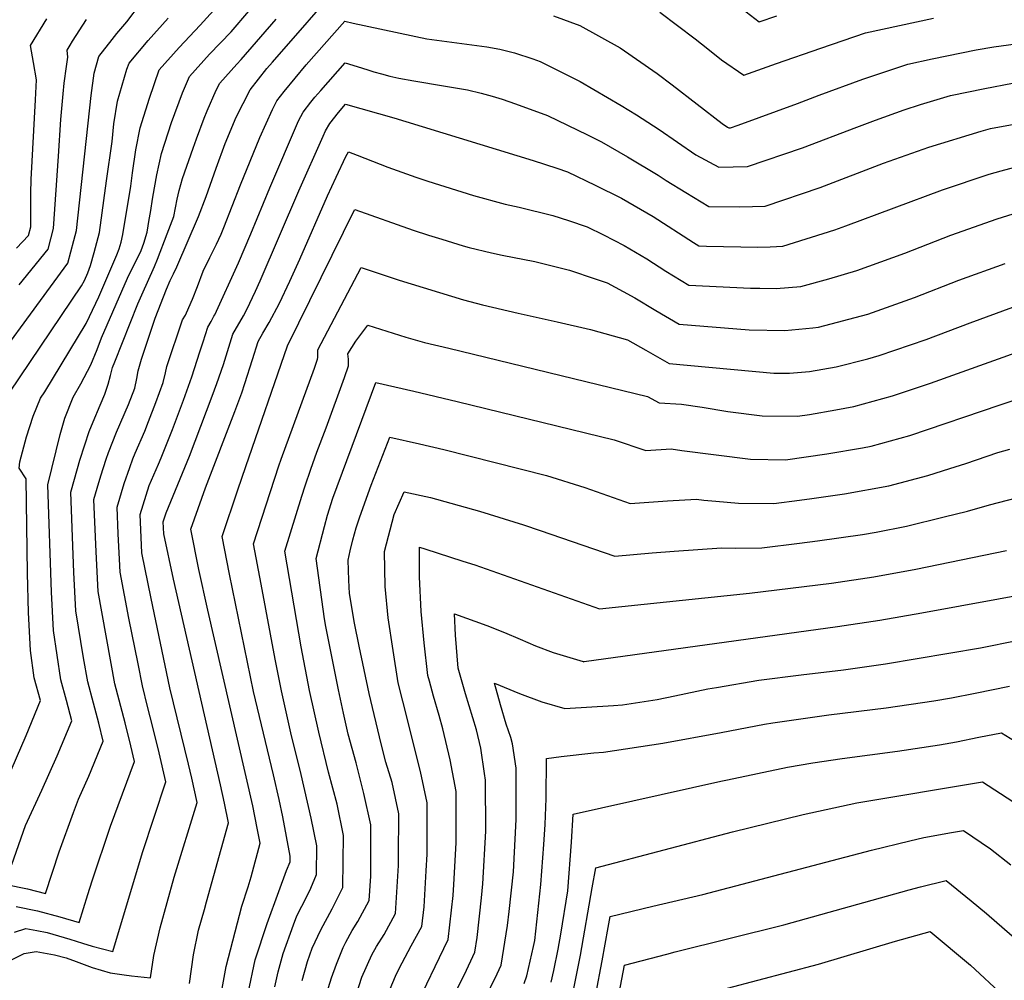
# Model space of a CAD drawing. Units: inches. Extents: x 2514136 to 2519609, y 1541925 to 1547320.
# Drawn here: x 2517672 to 2518013, y 1543261 to 1543593 of the extents above; entities that cross this region are included whole.
import ezdxf

# ---------------------------------------------------------------- set-up
doc = ezdxf.new("R2010")
doc.units = ezdxf.units.IN
doc.header["$MEASUREMENT"] = 0
doc.layers.add('tile_2463_34_contour_10ft', color=193, linetype='Continuous')

msp = doc.modelspace()

# ---------------------------------------------------------------- linework, layer by layer
at = {"layer": 'tile_2463_34_contour_10ft'}
for points, elevation in [([(2517659.45, 1543469.65), (2517682.51, 1543501.02), (2517688.49, 1543509.19), (2517690.57, 1543517.01), (2517691.45, 1543520.48), (2517696.61, 1543567.24), (2517697.62, 1543574.93), (2517699.21, 1543580.75), (2517703.8, 1543586.67), (2517705.46, 1543588.67), (2517708.96, 1543592.8), (2517723.13, 1543611.57)], 6970), ([(2517670.57, 1543286.47), (2517677.97, 1543285.02), (2517685.67, 1543282.92), (2517692.44, 1543280.99), (2517695.45, 1543290.62), (2517696.91, 1543295.35), (2517703.3, 1543314.3), (2517711.6, 1543336.68), (2517710.34, 1543342.11), (2517708.33, 1543350.12), (2517704.76, 1543363.64), (2517698.98, 1543395.59), (2517698.3, 1543409.34), (2517697.54, 1543427.37), (2517698.67, 1543431.31), (2517699.92, 1543435.56), (2517701.8, 1543441.35), (2517702.61, 1543443.66), (2517705.36, 1543450.71), (2517709.49, 1543460.27), (2517711.66, 1543465.92), (2517712.38, 1543469.32), (2517712.81, 1543471.93), (2517713.97, 1543476.02), (2517718.7, 1543490.12), (2517722.69, 1543500.25), (2517723.94, 1543503.25), (2517725.08, 1543505.51), (2517726.2, 1543507.9), (2517733.71, 1543525.41), (2517736.38, 1543532.27), (2517739.83, 1543542.07), (2517742.97, 1543550.65), (2517746.78, 1543559.74), (2517751.63, 1543569.16), (2517757.45, 1543576.56), (2517759.34, 1543578.8), (2517784.25, 1543607.3)], 7020), ([(2517658.68, 1543310.57), (2517674.01, 1543345.71), (2517679, 1543357.84), (2517676.89, 1543365.65), (2517675.6, 1543375.09), (2517674.86, 1543388.31), (2517674.51, 1543401.88), (2517674.1, 1543434.51), (2517671.61, 1543438.23), (2517671.91, 1543440.39), (2517674.2, 1543449.1), (2517676.48, 1543456.2), (2517679, 1543462.45), (2517680.48, 1543464.68), (2517694.79, 1543488.31), (2517698.25, 1543495.41), (2517699.22, 1543497.55), (2517705.48, 1543512.08), (2517706.3, 1543514.23), (2517706.93, 1543516.53), (2517707.56, 1543519.09), (2517710.35, 1543535.91), (2517710.92, 1543540.46), (2517712.01, 1543548.49), (2517713.51, 1543556.03), (2517716.76, 1543566.37), (2517720.18, 1543576.11), (2517727.03, 1543583.9), (2517734.29, 1543591.6), (2517741.34, 1543599.3)], 6990), ([(2517921.93, 1543597.35), (2517927.98, 1543592.75), (2517934.12, 1543594.88)], 7000), ([(2517668.45, 1543464.51), (2517693.26, 1543501.4), (2517694.25, 1543503.19), (2517695.37, 1543505.84), (2517696.35, 1543508.35), (2517697.62, 1543512.86), (2517698.56, 1543516.32), (2517699.47, 1543519.79), (2517701.94, 1543537.71), (2517703.8, 1543551.33), (2517704.46, 1543557.48), (2517705.74, 1543565.28), (2517708.94, 1543576.31), (2517709.69, 1543578.43), (2517716.33, 1543586.26), (2517723.27, 1543594.03)], 6980), ([(2517669.11, 1543301.04), (2517673.79, 1543314.53), (2517679.52, 1543326.75), (2517684.85, 1543338.67), (2517689.87, 1543350.79), (2517688.06, 1543357.8), (2517686.04, 1543364.99), (2517683.56, 1543382.07), (2517682.87, 1543395.34), (2517681.52, 1543432.51), (2517685.85, 1543449.9), (2517687.41, 1543455.51), (2517690.4, 1543462.88), (2517692.99, 1543467.45), (2517696.46, 1543473.98), (2517698.64, 1543479.27), (2517700.17, 1543483.35), (2517709.16, 1543504.02), (2517710.85, 1543507.58), (2517712.71, 1543511.12), (2517713.9, 1543513.59), (2517714.8, 1543516.08), (2517715.96, 1543519.94), (2517716.69, 1543524.27), (2517717.1, 1543526.74), (2517717.98, 1543532.05), (2517719.31, 1543539.8), (2517720.94, 1543547.19), (2517724.45, 1543557.85), (2517728.21, 1543568.22), (2517730.66, 1543573.8), (2517737.62, 1543581.56), (2517745.03, 1543589.31), (2517751.2, 1543596.46)], 7000), ([(2517856.73, 1543594.83), (2517865.87, 1543591.48), (2517879.84, 1543583.76), (2517892.57, 1543574.9), (2517897.86, 1543570.99), (2517915.16, 1543557.58), (2517917.01, 1543556.3), (2517917.46, 1543556.06), (2517918.02, 1543556.07), (2517920.65, 1543556.98), (2517941.2, 1543564.45), (2517948.7, 1543567.38), (2517963.8, 1543572.94), (2517979.44, 1543578.11), (2517987.88, 1543579.95), (2518003.09, 1543583.11), (2518009.25, 1543584.05), (2518024.46, 1543586.13)], 7020), ([(2517893.51, 1543596.14), (2517905.83, 1543586.92), (2517910.13, 1543583.35), (2517914.92, 1543579.58), (2517922.66, 1543574.25), (2517933.92, 1543578.31), (2517949.32, 1543583.64), (2517964.83, 1543588.91), (2517988.37, 1543593.98)], 7010), ([(2517667.13, 1543294.13), (2517674.55, 1543292.66), (2517680.77, 1543291.02), (2517685.55, 1543305.48), (2517690.46, 1543319.07), (2517692.16, 1543323.65), (2517695.73, 1543331.6), (2517700.73, 1543343.73), (2517699.23, 1543349.95), (2517697.34, 1543356.92), (2517695.4, 1543364.31), (2517693.97, 1543372.58), (2517691.3, 1543388.86), (2517690.61, 1543402.13), (2517689.53, 1543429.94), (2517691.85, 1543438.16), (2517692.7, 1543441.04), (2517694.38, 1543446.31), (2517695.94, 1543450.9), (2517697.26, 1543454.34), (2517699.65, 1543460.01), (2517701.33, 1543463.88), (2517702.48, 1543467.36), (2517703.3, 1543470.35), (2517704, 1543473.04), (2517704.72, 1543475.09), (2517712.7, 1543495.11), (2517714.17, 1543498.3), (2517718.49, 1543508.11), (2517719.54, 1543510.65), (2517722.94, 1543519.41), (2517725.21, 1543525.41), (2517726.37, 1543531.4), (2517727.08, 1543534.31), (2517728.25, 1543538.48), (2517731.87, 1543549.02), (2517733.06, 1543552.27), (2517735.66, 1543559.35), (2517736.75, 1543561.95), (2517739.92, 1543569.13), (2517741.14, 1543571.48), (2517747.05, 1543578.07), (2517748.56, 1543579.73), (2517760.71, 1543593.67)], 7010), ([(2517670, 1543277.67), (2517673.96, 1543278.91), (2517677.71, 1543278.24), (2517681.31, 1543277.56), (2517689.14, 1543275.18), (2517693.59, 1543273.81), (2517696.94, 1543272.83), (2517704.11, 1543270.97), (2517714.32, 1543305.18), (2517722.47, 1543329.62), (2517720.14, 1543339.68), (2517717.98, 1543348.6), (2517716.13, 1543355.78), (2517714.31, 1543362.95), (2517712.8, 1543370.48), (2517709.66, 1543386.35), (2517706.57, 1543402.25), (2517706.34, 1543406.75), (2517705.93, 1543415.56), (2517705.55, 1543424.79), (2517707.98, 1543432.98), (2517709.93, 1543438.5), (2517711, 1543441.51), (2517711.82, 1543443.4), (2517715.14, 1543451.04), (2517716.44, 1543454.35), (2517719.01, 1543461.03), (2517721.5, 1543467.88), (2517722.27, 1543471.28), (2517722.75, 1543473.4), (2517728.26, 1543489.59), (2517729.25, 1543491.24), (2517729.63, 1543492.01), (2517731.64, 1543496.78), (2517733.38, 1543501.11), (2517735.39, 1543506.39), (2517737.64, 1543511.14), (2517739.99, 1543515.82), (2517741.59, 1543519.28), (2517742.53, 1543521.54), (2517748.35, 1543536.33), (2517755.02, 1543552.72), (2517759.37, 1543562.36), (2517760.85, 1543565.41), (2517763.38, 1543568.62), (2517771.02, 1543577.81), (2517784.4, 1543592.94), (2517787.31, 1543592.26), (2517812.87, 1543586.86), (2517823.24, 1543585.51), (2517833.59, 1543584.12), (2517838.17, 1543583.25), (2517843.19, 1543582), (2517849.59, 1543579.97), (2517852.14, 1543579.04), (2517865.97, 1543572.1), (2517880.18, 1543563.79), (2517885.48, 1543560.53), (2517893.28, 1543555.43), (2517906, 1543546.74), (2517914, 1543542.45), (2517923.95, 1543542.65), (2517943, 1543549.15), (2517961.75, 1543556.32), (2517968.2, 1543558.69), (2517978.16, 1543562.33), (2517983.82, 1543564.18), (2517994.16, 1543567.23), (2518006.1, 1543569.7), (2518015.7, 1543571.5)], 7030), ([(2517670.67, 1543514.37), (2517674.93, 1543518.82), (2517675.68, 1543521.83), (2517675.65, 1543533.49), (2517675.79, 1543538.12), (2517677.3, 1543565.75), (2517677.59, 1543572.62), (2517676.55, 1543578.63), (2517675.61, 1543584.52), (2517681.24, 1543593.75)], 6950), ([(2517671.63, 1543501.7), (2517681.71, 1543514), (2517682.66, 1543517.69), (2517683.53, 1543521.16), (2517685.32, 1543546.29), (2517686.11, 1543558.98), (2517686.87, 1543567.82), (2517687.24, 1543571.49), (2517688.08, 1543577.26), (2517688.49, 1543580.5), (2517688.21, 1543582.9), (2517689.31, 1543584.7), (2517690.12, 1543586.01), (2517694.99, 1543593.58)], 6960), ([(2517668.34, 1543267.67), (2517673.35, 1543270.21), (2517677.51, 1543270.97), (2517683.86, 1543269.8), (2517687.88, 1543268.73), (2517691.43, 1543267.43), (2517696.98, 1543265.45), (2517703.11, 1543263.6), (2517708.06, 1543262.86), (2517710.59, 1543262.51), (2517717.11, 1543261.8), (2517718.27, 1543269.61), (2517720.47, 1543279.14), (2517725.38, 1543296.62), (2517733.33, 1543322.57), (2517731.45, 1543330.99), (2517730.34, 1543335.83), (2517723.85, 1543362.26), (2517717.38, 1543393.11), (2517714.16, 1543408.9), (2517713.55, 1543422.22), (2517716.69, 1543432.24), (2517719.85, 1543439.65), (2517720.8, 1543441.83), (2517724.74, 1543451.69), (2517728.54, 1543461.79), (2517731.44, 1543469.85), (2517734.26, 1543478.48), (2517735.36, 1543481.97), (2517736.97, 1543487.09), (2517738.09, 1543489.01), (2517739.12, 1543490.87), (2517739.36, 1543491.33), (2517747.61, 1543509.28), (2517751.89, 1543519.38), (2517758.41, 1543535.28), (2517768.37, 1543558.47), (2517769.99, 1543561.5), (2517772.66, 1543564.93), (2517774.08, 1543566.62), (2517776.12, 1543568.99), (2517784.56, 1543578.58), (2517788.73, 1543577.32), (2517792.38, 1543576.14), (2517794.47, 1543575.49), (2517797.08, 1543574.7), (2517800, 1543573.98), (2517803.09, 1543573.27), (2517808.29, 1543572.36), (2517818.56, 1543570.62), (2517826.96, 1543569.17), (2517831.6, 1543568.05), (2517835.52, 1543567.04), (2517838.98, 1543565.94), (2517843.55, 1543564.32), (2517854.66, 1543560.35), (2517868.47, 1543553.63), (2517873.34, 1543551.24), (2517882.38, 1543545.97), (2517892.92, 1543539.63), (2517895.73, 1543537.83), (2517902.58, 1543533.66), (2517910.55, 1543528.85), (2517921.29, 1543528.75), (2517930.01, 1543528.96), (2517949.09, 1543535.38), (2517971.06, 1543543.82), (2517986.74, 1543549.36), (2518004.87, 1543554.95), (2518008.02, 1543555.77), (2518022.56, 1543558.51)], 7040), ([(2517730.61, 1543259.91), (2517732.01, 1543269.79), (2517733.78, 1543278.28), (2517735.8, 1543285.52), (2517736.57, 1543288.14), (2517744.2, 1543315.51), (2517742.78, 1543322.31), (2517741.38, 1543328.66), (2517725.05, 1543399.84), (2517721.75, 1543415.56), (2517721.56, 1543419.65), (2517722.51, 1543422.75), (2517730.66, 1543442.43), (2517738.54, 1543463.2), (2517740.16, 1543467.59), (2517742.36, 1543474.19), (2517745.68, 1543484.59), (2517749.38, 1543491), (2517750.54, 1543493.19), (2517753.5, 1543499.5), (2517755.16, 1543503.08), (2517768.52, 1543534.22), (2517776.92, 1543553.23), (2517777.79, 1543555.04), (2517779.19, 1543557.57), (2517782.25, 1543561.31), (2517784.72, 1543564.22), (2517801.41, 1543559.57), (2517805.58, 1543558.3), (2517849.67, 1543544.7), (2517857.91, 1543542.05), (2517861.6, 1543540.85), (2517871.15, 1543536.22), (2517880.28, 1543531.76), (2517891.27, 1543525.35), (2517905.16, 1543516.42), (2517907.1, 1543515.25), (2517909.7, 1543515.13), (2517927.49, 1543514.74), (2517931.81, 1543514.89), (2517936.15, 1543515.08), (2517954.1, 1543520.8), (2517957.98, 1543522.13), (2517991.49, 1543534.63), (2518007.57, 1543539.97), (2518011.81, 1543541.21), (2518019.91, 1543543.4)], 7050), ([(2517741.31, 1543254.31), (2517743.32, 1543265.69), (2517748.77, 1543286.65), (2517750.9, 1543293.37), (2517752.01, 1543296.76), (2517755.06, 1543308.46), (2517754.12, 1543313.63), (2517752.54, 1543321.42), (2517736.93, 1543389.12), (2517733.87, 1543403.15), (2517731.15, 1543417.1), (2517736.21, 1543431.4), (2517746.36, 1543457.83), (2517748.71, 1543464.27), (2517749.76, 1543467.52), (2517752.46, 1543475.81), (2517754.39, 1543482.09), (2517756.08, 1543484.97), (2517758.27, 1543488.73), (2517761.86, 1543495.38), (2517765.37, 1543502.98), (2517768.8, 1543510.56), (2517778.45, 1543532.55), (2517781.43, 1543539.01), (2517784.82, 1543546.11), (2517785.65, 1543547.77), (2517788.74, 1543546.56), (2517799.29, 1543542.45), (2517808.99, 1543539.01), (2517813.23, 1543537.6), (2517828.96, 1543532.58), (2517839.92, 1543529.67), (2517844.85, 1543528.62), (2517856.43, 1543525.74), (2517861.9, 1543523.99), (2517868.41, 1543521.74), (2517874.04, 1543519), (2517881.22, 1543515.37), (2517888.98, 1543510.71), (2517895.67, 1543506.47), (2517903.64, 1543501.64), (2517924.94, 1543500.57), (2517928.16, 1543500.52), (2517933.8, 1543500.48), (2517942.34, 1543501.08), (2517952.03, 1543503.81), (2517961.79, 1543506.66), (2517978.4, 1543512.65), (2517994.32, 1543518.88), (2518010.34, 1543524.57), (2518015.93, 1543526.32)], 7060), ([(2517750.91, 1543256.55), (2517753.43, 1543268.05), (2517757.5, 1543280.69), (2517761.55, 1543291.76), (2517764.26, 1543299.01), (2517765.51, 1543302.02), (2517765.53, 1543303.95), (2517762.98, 1543317.6), (2517761.65, 1543323.52), (2517759.69, 1543332.06), (2517752.83, 1543360.96), (2517744.49, 1543401.51), (2517742, 1543414.56), (2517747.43, 1543430.72), (2517750.19, 1543438.79), (2517764.56, 1543480.54), (2517784, 1543519.98), (2517785.99, 1543524), (2517787.9, 1543527.75), (2517808.12, 1543520.66), (2517813.46, 1543518.93), (2517818.02, 1543517.51), (2517825.43, 1543515.24), (2517827.5, 1543514.61), (2517835.23, 1543512.82), (2517838.93, 1543511.99), (2517850.27, 1543509.74), (2517862.23, 1543506.76), (2517871.16, 1543503.84), (2517875.29, 1543502.42), (2517880.83, 1543499.44), (2517884.86, 1543497.24), (2517892.19, 1543492.78), (2517900.19, 1543488.04), (2517924.5, 1543486.09), (2517936.87, 1543485.95), (2517946.48, 1543486.87), (2517948.53, 1543487.09), (2517965.56, 1543491.59), (2517981.77, 1543497.35), (2517997.12, 1543503.33), (2518013.12, 1543509.12)], 7070), ([(2517760.14, 1543258.7), (2517761.34, 1543263.9), (2517763.03, 1543270.28), (2517766.65, 1543280.12), (2517767.84, 1543283.33), (2517771.25, 1543290.01), (2517772.7, 1543292.9), (2517774.64, 1543297.54), (2517774.75, 1543307.54), (2517772.74, 1543317.04), (2517769.29, 1543332.24), (2517765.77, 1543346.69), (2517762.48, 1543361.15), (2517760.32, 1543372.08), (2517755.41, 1543398.12), (2517752.85, 1543412.03), (2517761.6, 1543439.02), (2517762.39, 1543441.31), (2517773.92, 1543472.83), (2517774.97, 1543476.03), (2517775.13, 1543476.52), (2517775.14, 1543476.59), (2517775.03, 1543479.19), (2517790.14, 1543507.73), (2517803.29, 1543503.35), (2517825.59, 1543496.57), (2517832.08, 1543494.83), (2517844.47, 1543491.96), (2517858.01, 1543488.94), (2517869.52, 1543486.3), (2517882.32, 1543482.69), (2517888.72, 1543479.08), (2517891.98, 1543477.23), (2517896.73, 1543474.44), (2517932.99, 1543471.17), (2517938.41, 1543471.19), (2517945.39, 1543471.67), (2517954.64, 1543473.28), (2517965.58, 1543476.13), (2517969.53, 1543477.29), (2517985.74, 1543482.76), (2518001.05, 1543488.59), (2518015.86, 1543493.94)], 7080), ([(2517769.67, 1543260.92), (2517771.47, 1543267.49), (2517773.13, 1543272.08), (2517776.12, 1543278.42), (2517780.06, 1543285.68), (2517783.77, 1543293.06), (2517783.96, 1543311.13), (2517781.77, 1543321.99), (2517778.77, 1543332.96), (2517775.46, 1543346.87), (2517772.25, 1543361.33), (2517769.26, 1543376.35), (2517763.7, 1543409.49), (2517769.54, 1543428.59), (2517770.69, 1543432.16), (2517772.61, 1543437.94), (2517774.77, 1543443.76), (2517777.93, 1543452.16), (2517784.36, 1543469.6), (2517785.68, 1543473.7), (2517785.69, 1543476.03), (2517785.5, 1543477.84), (2517788.2, 1543482.25), (2517792.39, 1543487.71), (2517805.6, 1543483.64), (2517811.99, 1543481.79), (2517820.5, 1543479.78), (2517889.31, 1543463.06), (2517893.28, 1543460.84), (2517901.04, 1543460.39), (2517908.15, 1543459.42), (2517917.1, 1543457.86), (2517928.97, 1543456.36), (2517941.21, 1543456.28), (2517945.34, 1543456.86), (2517954.53, 1543458.47), (2517960.7, 1543459.57), (2517974.13, 1543463.28), (2517987.26, 1543467.67), (2518018.57, 1543478.85)], 7090), ([(2517775.75, 1543248.77), (2517779.87, 1543261.83), (2517781.53, 1543266.57), (2517783.86, 1543272.35), (2517784.73, 1543274.2), (2517786.97, 1543278.16), (2517788.96, 1543281.32), (2517792.9, 1543288.58), (2517793.39, 1543297.01), (2517793.45, 1543308.26), (2517793.49, 1543314.84), (2517791.07, 1543325.61), (2517788.33, 1543336.25), (2517785.57, 1543346.12), (2517783.95, 1543353.46), (2517782.23, 1543361.52), (2517777.85, 1543383.39), (2517777.36, 1543386.13), (2517774.55, 1543406.96), (2517777.39, 1543418.1), (2517778.41, 1543421.97), (2517780.28, 1543427.86), (2517795.14, 1543467.89), (2517808.36, 1543464.85), (2517823.35, 1543461.33), (2517877.71, 1543448.09), (2517888.65, 1543444.35), (2517897.43, 1543444.9), (2517901.16, 1543444.33), (2517924.9, 1543441.4), (2517937.12, 1543441.19), (2517951.4, 1543443.16), (2517963.68, 1543445.33), (2517966.74, 1543445.9), (2517980.17, 1543449.61), (2518011.38, 1543460.18), (2518021.32, 1543463.56)], 7100), ([(2517787.02, 1543251.59), (2517790.34, 1543262.09), (2517793.82, 1543269.73), (2517795.39, 1543272.63), (2517798.05, 1543276.85), (2517802.02, 1543284.1), (2517803, 1543300.76), (2517803.02, 1543303.56), (2517803.1, 1543318.59), (2517800.8, 1543329.4), (2517798.67, 1543336.45), (2517796.97, 1543342.86), (2517792.89, 1543360.29), (2517789.4, 1543376.6), (2517787.74, 1543384.63), (2517786.11, 1543394.92), (2517785.88, 1543399.49), (2517785.56, 1543406.43), (2517786.24, 1543409.66), (2517787.22, 1543413.48), (2517788.42, 1543417.57), (2517789.63, 1543421.43), (2517793.56, 1543432.4), (2517800.05, 1543448.97), (2517810.34, 1543446.65), (2517818.73, 1543444.72), (2517854.34, 1543435.72), (2517867.51, 1543431.51), (2517883.3, 1543426.07), (2517896.17, 1543426.98), (2517906.29, 1543427.51), (2517908.77, 1543427.2), (2517912.94, 1543426.84), (2517920.76, 1543426.17), (2517933, 1543426.06), (2517941.91, 1543427.16), (2517946.18, 1543427.74), (2517957.5, 1543429.37), (2517972.81, 1543432.17), (2517986.32, 1543435.72), (2517993.96, 1543438.12), (2517999.53, 1543439.91), (2518010.64, 1543443.65), (2518014.78, 1543444.87)], 7110), ([(2517794.59, 1543244.82), (2517802, 1543262.38), (2517803.25, 1543265.11), (2517807.45, 1543272.93), (2517811.15, 1543279.63), (2517811.9, 1543286.44), (2517812.6, 1543298.87), (2517812.91, 1543304.62), (2517812.9, 1543322.41), (2517810.69, 1543333.26), (2517804.51, 1543357.54), (2517802.86, 1543363.97), (2517801.15, 1543375.17), (2517799.48, 1543386.39), (2517798.37, 1543397.33), (2517798.21, 1543409.38), (2517801.58, 1543422.25), (2517804.97, 1543430.04), (2517814.09, 1543428.05), (2517831.04, 1543423.38), (2517846.33, 1543418.58), (2517852.09, 1543416.71), (2517877.95, 1543407.8), (2517890.88, 1543408.93), (2517898.55, 1543409.52), (2517914.9, 1543410.64), (2517919.86, 1543410.57), (2517928.83, 1543410.7), (2517941.97, 1543412.24), (2517948.16, 1543413.04), (2517963.72, 1543415.29), (2517968.46, 1543416.14), (2517979.02, 1543418.15), (2517992.06, 1543421.35), (2518000.13, 1543423.39), (2518007.7, 1543425.5), (2518029.05, 1543431.05)], 7120), ([(2517808.35, 1543250.43), (2517820.28, 1543275.15), (2517821.96, 1543290.36), (2517822.17, 1543294.17), (2517822.96, 1543308.54), (2517822.97, 1543326.33), (2517820.9, 1543337.24), (2517818.39, 1543347.97), (2517817.14, 1543352.65), (2517815.18, 1543359.35), (2517813.76, 1543364.55), (2517813.24, 1543366.49), (2517811.91, 1543377.78), (2517810.9, 1543388.59), (2517810.26, 1543400.59), (2517810.25, 1543410.91), (2517812.11, 1543410.31), (2517825.28, 1543406.08), (2517829.45, 1543404.73), (2517872.59, 1543389.52), (2517924.55, 1543394.94), (2517953.03, 1543398.48), (2517967.65, 1543400.65), (2517982.2, 1543403.3), (2518013.6, 1543409.73)], 7130), ([(2517820.45, 1543252.42), (2517825.86, 1543262.97), (2517829.41, 1543270.67), (2517830.26, 1543275.79), (2517831.76, 1543289.47), (2517832.29, 1543294.38), (2517833.22, 1543312.54), (2517833.13, 1543330.3), (2517832.81, 1543332.5), (2517831.52, 1543341.38), (2517830, 1543347.68), (2517826.18, 1543360.14), (2517823.71, 1543369.03), (2517822.82, 1543380.42), (2517822.46, 1543387.84), (2517833.63, 1543383.77), (2517839.74, 1543381.35), (2517845.17, 1543379), (2517850.43, 1543376.78), (2517856.62, 1543374.39), (2517866.95, 1543371.32), (2517867.23, 1543371.25), (2517867.37, 1543371.27), (2517955.08, 1543383.41), (2517969.69, 1543385.62), (2517984.26, 1543388.13), (2518024.06, 1543395.47)], 7140), ([(2517821.27, 1543230.57), (2517837.19, 1543263.25), (2517838.53, 1543266.19), (2517840.81, 1543279.91), (2517841.34, 1543284.76), (2517842.84, 1543298.49), (2517843.79, 1543316.66), (2517843.73, 1543334.43), (2517842.52, 1543342.84), (2517841.89, 1543344.98), (2517840.33, 1543349.63), (2517838.36, 1543356.34), (2517836.3, 1543363.88), (2517844.98, 1543360.3), (2517852.72, 1543357.39), (2517860.67, 1543355.02), (2517877.46, 1543356.1), (2517880.62, 1543356.38), (2517892.57, 1543358.22), (2517898.7, 1543359.4), (2517910.18, 1543361.82), (2517913.21, 1543362.34), (2517927.79, 1543364.81), (2517942.44, 1543366.68), (2517957.11, 1543368.49), (2517971.74, 1543370.52), (2518004.63, 1543376.08), (2518017.16, 1543378.65)], 7150), ([(2517846.51, 1543259.9), (2517847.45, 1543262.54), (2517849.84, 1543272.62), (2517850.19, 1543274.72), (2517852.3, 1543294.17), (2517853.38, 1543307.93), (2517853.8, 1543314.91), (2517854.12, 1543323.9), (2517854.29, 1543337.73), (2517859.34, 1543338.39), (2517870.73, 1543339.68), (2517873.98, 1543339.95), (2517894.63, 1543343.06), (2517914.82, 1543346.7), (2517929.85, 1543349.68), (2517932.72, 1543350.15), (2517952.13, 1543352.83), (2517971.95, 1543355.28), (2517988.4, 1543357.66), (2517994.51, 1543358.73), (2518002.81, 1543360.32), (2518014.61, 1543362.73)], 7160), ([(2517855.91, 1543260.28), (2517856.8, 1543264.41), (2517858.3, 1543271.8), (2517859.21, 1543276.89), (2517861.69, 1543291.89), (2517862.99, 1543308.76), (2517863.53, 1543318.44), (2517914.65, 1543329.88), (2517916.98, 1543330.38), (2517937.8, 1543334.8), (2517946.58, 1543336.24), (2517956.65, 1543337.77), (2517975.85, 1543340.28), (2517990.46, 1543342.52), (2517996.27, 1543343.56), (2518004.06, 1543345.09), (2518011.86, 1543346.61), (2518016.43, 1543343.81)], 7170), ([(2517863.72, 1543258.18), (2517866.03, 1543269.72), (2517870.08, 1543292.97), (2517871.43, 1543299.91), (2517918.7, 1543312.4), (2517943.14, 1543318.34), (2517961.72, 1543322.42), (2518005.27, 1543329.72), (2518020.03, 1543320.06)], 7180), ([(2517871.33, 1543256.13), (2517873.6, 1543267.69), (2517875.7, 1543279.29), (2517876.39, 1543283.07), (2517891.06, 1543286.59), (2517908.48, 1543290.67), (2517966.85, 1543306.07), (2517980.14, 1543309.23), (2517984.98, 1543310.38), (2517994.59, 1543312.17), (2517998.68, 1543312.84), (2518008.09, 1543306.46), (2518015.12, 1543300.9)], 7190), ([(2517879.01, 1543254.07), (2517881.35, 1543266.22), (2517895.92, 1543270.04), (2517898.84, 1543270.8), (2517936.45, 1543280.14), (2517979.94, 1543292.29), (2517983.84, 1543293.36), (2517992.67, 1543295.52), (2518001.4, 1543288.53), (2518006.7, 1543284.12), (2518015.52, 1543276.34)], 7200), ([(2517906.49, 1543255.45), (2517948.5, 1543266.58), (2517975.12, 1543274.5), (2517987.18, 1543277.83), (2518001.16, 1543266.25), (2518012.57, 1543255.57)], 7210)]:
    msp.add_lwpolyline(points, dxfattribs=dict(at, elevation=elevation))

doc.saveas('drawing.dxf')
